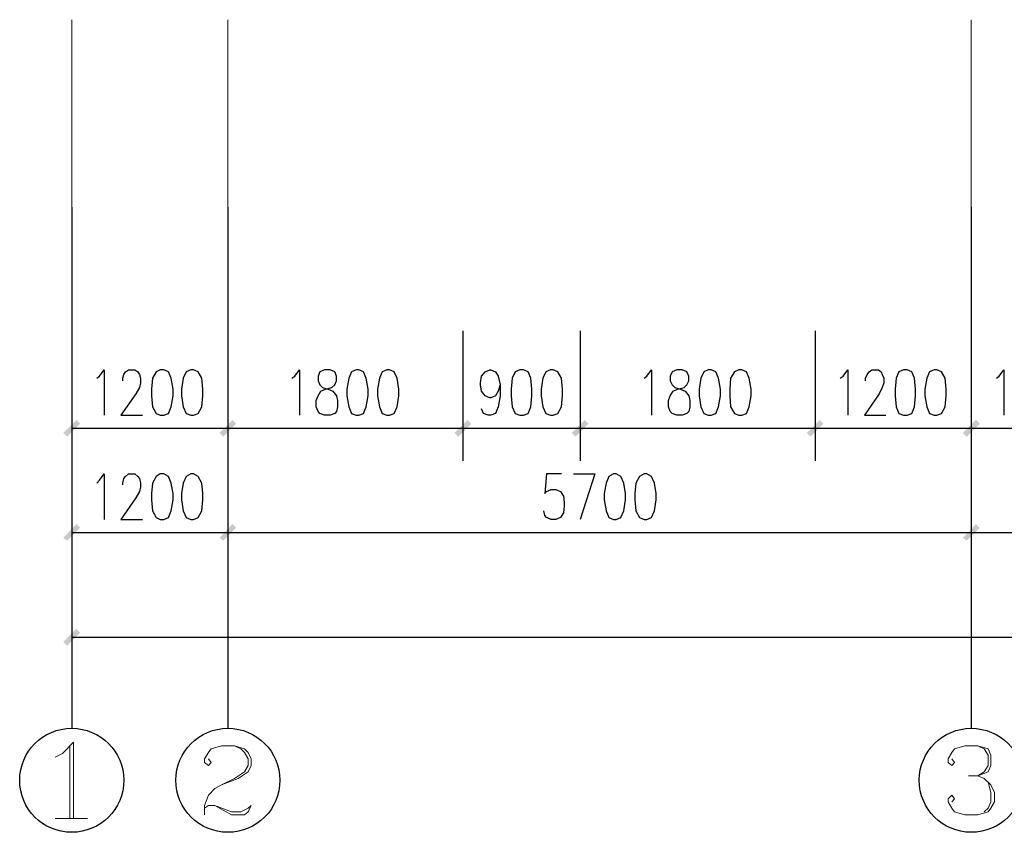
# Model space of a CAD drawing. Units: millimetres. Extents: x 175695 to 281507, y -39989 to 197610.
# Drawn here: x 187566 to 195116, y 30826 to 37061 of the extents above; entities that cross this region are included whole.
import ezdxf

# ---------------------------------------------------------------- set-up
doc = ezdxf.new("R2010")
doc.units = ezdxf.units.MM

msp = doc.modelspace()

# ---------------------------------------------------------------- hatches: boundary and pattern name
at = {"linetype": 'Continuous', "lineweight": 25}
for points in [[(188029.6, 33961.4), (187929.8, 33861.6), (187901.3, 33890.1), (188001.1, 33989.9)], [(189098.5, 33890.1), (189198.2, 33989.9), (189226.7, 33961.4), (189127, 33861.6)], [(189226.7, 33961.4), (189127, 33861.6), (189098.5, 33890.1), (189198.2, 33989.9)], [(190901.3, 33890.1), (191001, 33989.9), (191029.5, 33961.4), (190929.8, 33861.6)], [(191029.5, 33961.4), (190929.8, 33861.6), (190901.3, 33890.1), (191001, 33989.9)], [(191799.1, 33890.1), (191898.9, 33989.9), (191927.4, 33961.4), (191827.6, 33861.6)], [(191927.4, 33961.4), (191827.6, 33861.6), (191799.1, 33890.1), (191898.9, 33989.9)], [(193601.9, 33890.1), (193701.6, 33989.9), (193730.2, 33961.4), (193630.4, 33861.6)], [(193730.2, 33961.4), (193630.4, 33861.6), (193601.9, 33890.1), (193701.6, 33989.9)], [(194799, 33890.1), (194898.8, 33989.9), (194927.3, 33961.4), (194827.5, 33861.6)], [(194927.3, 33961.4), (194827.5, 33861.6), (194799, 33890.1), (194898.8, 33989.9)], [(188029.6, 33163.3), (187929.8, 33063.5), (187901.3, 33084.9), (188001.1, 33191.8)], [(189098.5, 33084.9), (189198.2, 33191.8), (189226.7, 33163.3), (189127, 33063.5)], [(189226.7, 33163.3), (189127, 33063.5), (189098.5, 33084.9), (189198.2, 33191.8)], [(194799, 33084.9), (194898.8, 33191.8), (194927.3, 33163.3), (194827.5, 33063.5)], [(194927.3, 33163.3), (194827.5, 33063.5), (194799, 33084.9), (194898.8, 33191.8)], [(188029.6, 32358.1), (187929.8, 32258.3), (187901.3, 32286.8), (188001.1, 32386.6)]]:
    msp.add_hatch(color=256, dxfattribs=at).paths.add_polyline_path(points)

# ---------------------------------------------------------------- linework, layer by layer
at = {"linetype": 'Continuous', "lineweight": 5}
for p, q in [((187965.5, 37061), (187965.5, 35621.7)), ((189162.6, 37061), (189162.6, 35621.7)), ((194863.1, 37061), (194863.1, 35621.7))]:
    msp.add_line(p, q, dxfattribs=at)
at = {"linetype": 'Continuous', "lineweight": 25}
for p, q in [((187965.5, 35621.7), (187965.5, 31624.1)), ((189162.6, 35621.7), (189162.6, 31624.1)), ((194863.1, 35621.7), (194863.1, 31624.1)), ((187965.5, 35322.4), (187965.5, 32871.1)), ((187965.5, 35322.4), (187965.5, 32073)), ((189162.6, 35322.4), (189162.6, 32871.1)), ((189162.6, 35322.4), (189162.6, 32871.1)), ((194863.1, 35322.4), (194863.1, 32871.1)), ((194863.1, 35322.4), (194863.1, 32871.1)), ((187965.5, 34673.9), (187965.5, 33676.3)), ((189162.6, 34673.9), (189162.6, 33676.3)), ((189162.6, 34673.9), (189162.6, 33676.3)), ((190965.4, 34673.9), (190965.4, 33676.3)), ((190965.4, 34673.9), (190965.4, 33676.3)), ((191863.2, 34673.9), (191863.2, 33676.3)), ((191863.2, 34673.9), (191863.2, 33676.3)), ((193666, 34673.9), (193666, 33676.3)), ((193666, 34673.9), (193666, 33676.3)), ((194863.1, 34673.9), (194863.1, 33676.3)), ((194863.1, 34673.9), (194863.1, 33676.3)), ((187965.5, 33925.7), (189162.6, 33925.7)), ((189162.6, 33925.7), (190965.4, 33925.7)), ((190965.4, 33925.7), (191863.2, 33925.7)), ((191863.2, 33925.7), (193666, 33925.7)), ((193666, 33925.7), (194863.1, 33925.7)), ((194863.1, 33925.7), (196067.4, 33925.7)), ((187965.5, 33127.7), (189162.6, 33127.7)), ((189162.6, 33127.7), (194863.1, 33127.7)), ((194863.1, 33127.7), (196965.2, 33127.7)), ((187965.5, 32322.4), (250065.8, 32322.4))]:
    msp.add_line(p, q, dxfattribs=at)
at = {"linetype": 'Continuous', "lineweight": 9}
for p, q in [((187951.2, 31488.7), (187951.2, 30932.9)), ((187837.2, 30932.9), (188086.6, 30932.9))]:
    msp.add_line(p, q, dxfattribs=at)
at = {"linetype": 'Continuous', "lineweight": 25}
for points in [[(188157.9, 34310.5), (188179.2, 34324.8), (188214.9, 34374.7), (188214.9, 34025.5)], [(188357.4, 34289.1), (188357.4, 34310.5), (188364.5, 34339), (188378.8, 34360.4), (188400.1, 34374.7), (188450, 34374.7), (188471.4, 34360.4), (188485.6, 34339), (188492.8, 34310.5), (188492.8, 34274.9), (188485.6, 34239.3), (188457.1, 34189.4), (188343.1, 34025.5), (188507, 34025.5)], [(188642.4, 34374.7), (188613.9, 34360.4), (188585.4, 34310.5), (188578.3, 34225), (188578.3, 34175.1), (188585.4, 34089.6), (188613.9, 34039.7), (188642.4, 34025.5), (188670.9, 34025.5), (188706.5, 34039.7), (188727.9, 34089.6), (188742.2, 34175.1), (188742.2, 34225), (188727.9, 34310.5), (188706.5, 34360.4), (188670.9, 34374.7), (188642.4, 34374.7)], [(188877.6, 34374.7), (188841.9, 34360.4), (188820.6, 34310.5), (188806.3, 34225), (188806.3, 34175.1), (188820.6, 34089.6), (188841.9, 34039.7), (188877.6, 34025.5), (188898.9, 34025.5), (188934.6, 34039.7), (188963.1, 34089.6), (188970.2, 34175.1), (188970.2, 34225), (188963.1, 34310.5), (188934.6, 34360.4), (188898.9, 34374.7), (188877.6, 34374.7)], [(189654.3, 34310.5), (189675.6, 34324.8), (189711.3, 34374.7), (189711.3, 34025.5)], [(189903.7, 34374.7), (189868, 34360.4), (189853.8, 34324.8), (189853.8, 34289.1), (189868, 34260.6), (189889.4, 34239.3), (189932.2, 34225), (189967.8, 34210.8), (189996.3, 34175.1), (190003.4, 34139.5), (190003.4, 34089.6), (189996.3, 34054), (189982, 34039.7), (189946.4, 34025.5), (189903.7, 34025.5), (189868, 34039.7), (189853.8, 34054), (189839.5, 34089.6), (189839.5, 34139.5), (189853.8, 34175.1), (189875.2, 34210.8), (189910.8, 34225), (189960.7, 34239.3), (189982, 34260.6), (189996.3, 34289.1), (189996.3, 34324.8), (189982, 34360.4), (189946.4, 34374.7), (189903.7, 34374.7)], [(190145.9, 34374.7), (190110.3, 34360.4), (190088.9, 34310.5), (190074.7, 34225), (190074.7, 34175.1), (190088.9, 34089.6), (190110.3, 34039.7), (190145.9, 34025.5), (190167.3, 34025.5), (190202.9, 34039.7), (190224.3, 34089.6), (190238.6, 34175.1), (190238.6, 34225), (190224.3, 34310.5), (190202.9, 34360.4), (190167.3, 34374.7), (190145.9, 34374.7)], [(190381.1, 34374.7), (190345.5, 34360.4), (190324.1, 34310.5), (190309.8, 34225), (190309.8, 34175.1), (190324.1, 34089.6), (190345.5, 34039.7), (190381.1, 34025.5), (190402.5, 34025.5), (190438.1, 34039.7), (190459.5, 34089.6), (190473.7, 34175.1), (190473.7, 34225), (190459.5, 34310.5), (190438.1, 34360.4), (190402.5, 34374.7), (190381.1, 34374.7)], [(191250.4, 34260.6), (191236.2, 34210.8), (191214.8, 34175.1), (191179.2, 34160.9), (191172, 34160.9), (191136.4, 34175.1), (191107.9, 34210.8), (191100.8, 34260.6), (191100.8, 34274.9), (191107.9, 34324.8), (191136.4, 34360.4), (191172, 34374.7), (191179.2, 34374.7), (191214.8, 34360.4), (191236.2, 34324.8), (191250.4, 34260.6), (191250.4, 34175.1), (191236.2, 34089.6), (191214.8, 34039.7), (191179.2, 34025.5), (191157.8, 34025.5), (191122.2, 34039.7), (191107.9, 34075.4)], [(191400.1, 34374.7), (191364.4, 34360.4), (191343, 34310.5), (191335.9, 34225), (191335.9, 34175.1), (191343, 34089.6), (191364.4, 34039.7), (191400.1, 34025.5), (191428.6, 34025.5), (191464.2, 34039.7), (191485.6, 34089.6), (191492.7, 34175.1), (191492.7, 34225), (191485.6, 34310.5), (191464.2, 34360.4), (191428.6, 34374.7), (191400.1, 34374.7)], [(191635.2, 34374.7), (191599.6, 34360.4), (191578.2, 34310.5), (191563.9, 34225), (191563.9, 34175.1), (191578.2, 34089.6), (191599.6, 34039.7), (191635.2, 34025.5), (191656.6, 34025.5), (191692.2, 34039.7), (191720.7, 34089.6), (191727.8, 34175.1), (191727.8, 34225), (191720.7, 34310.5), (191692.2, 34360.4), (191656.6, 34374.7), (191635.2, 34374.7)], [(192354.9, 34310.5), (192376.3, 34324.8), (192411.9, 34374.7), (192411.9, 34025.5)], [(192604.3, 34374.7), (192568.7, 34360.4), (192554.4, 34324.8), (192554.4, 34289.1), (192568.7, 34260.6), (192590, 34239.3), (192632.8, 34225), (192668.4, 34210.8), (192696.9, 34175.1), (192704.1, 34139.5), (192704.1, 34089.6), (192696.9, 34054), (192682.7, 34039.7), (192647, 34025.5), (192604.3, 34025.5), (192568.7, 34039.7), (192554.4, 34054), (192540.2, 34089.6), (192540.2, 34139.5), (192554.4, 34175.1), (192575.8, 34210.8), (192611.4, 34225), (192661.3, 34239.3), (192682.7, 34260.6), (192696.9, 34289.1), (192696.9, 34324.8), (192682.7, 34360.4), (192647, 34374.7), (192604.3, 34374.7)], [(192846.6, 34374.7), (192810.9, 34360.4), (192789.6, 34310.5), (192775.3, 34225), (192775.3, 34175.1), (192789.6, 34089.6), (192810.9, 34039.7), (192846.6, 34025.5), (192867.9, 34025.5), (192903.6, 34039.7), (192924.9, 34089.6), (192939.2, 34175.1), (192939.2, 34225), (192924.9, 34310.5), (192903.6, 34360.4), (192867.9, 34374.7), (192846.6, 34374.7)], [(193081.7, 34374.7), (193046.1, 34360.4), (193017.6, 34310.5), (193010.5, 34225), (193010.5, 34175.1), (193017.6, 34089.6), (193046.1, 34039.7), (193081.7, 34025.5), (193103.1, 34025.5), (193138.7, 34039.7), (193160.1, 34089.6), (193174.3, 34175.1), (193174.3, 34225), (193160.1, 34310.5), (193138.7, 34360.4), (193103.1, 34374.7), (193081.7, 34374.7)], [(193858.4, 34310.5), (193879.8, 34324.8), (193915.4, 34374.7), (193915.4, 34025.5)], [(194050.8, 34289.1), (194050.8, 34310.5), (194065.1, 34339), (194079.3, 34360.4), (194100.7, 34374.7), (194150.6, 34374.7), (194171.9, 34360.4), (194179.1, 34339), (194193.3, 34310.5), (194193.3, 34274.9), (194179.1, 34239.3), (194157.7, 34189.4), (194043.7, 34025.5), (194207.6, 34025.5)], [(194343, 34374.7), (194307.3, 34360.4), (194286, 34310.5), (194278.8, 34225), (194278.8, 34175.1), (194286, 34089.6), (194307.3, 34039.7), (194343, 34025.5), (194371.5, 34025.5), (194407.1, 34039.7), (194428.5, 34089.6), (194435.6, 34175.1), (194435.6, 34225), (194428.5, 34310.5), (194407.1, 34360.4), (194371.5, 34374.7), (194343, 34374.7)], [(194578.1, 34374.7), (194542.5, 34360.4), (194521.1, 34310.5), (194506.9, 34225), (194506.9, 34175.1), (194521.1, 34089.6), (194542.5, 34039.7), (194578.1, 34025.5), (194599.5, 34025.5), (194635.1, 34039.7), (194663.6, 34089.6), (194670.7, 34175.1), (194670.7, 34225), (194663.6, 34310.5), (194635.1, 34360.4), (194599.5, 34374.7), (194578.1, 34374.7)], [(195055.5, 34310.5), (195076.9, 34324.8), (195112.5, 34374.7), (195112.5, 34025.5)], [(188157.9, 33505.3), (188179.2, 33526.7), (188214.9, 33576.6), (188214.9, 33227.4)], [(188357.4, 33491.1), (188357.4, 33505.3), (188364.5, 33540.9), (188378.8, 33555.2), (188400.1, 33576.6), (188450, 33576.6), (188471.4, 33555.2), (188485.6, 33540.9), (188492.8, 33505.3), (188492.8, 33476.8), (188485.6, 33441.2), (188457.1, 33391.3), (188343.1, 33227.4), (188507, 33227.4)], [(188642.4, 33576.6), (188613.9, 33555.2), (188585.4, 33505.3), (188578.3, 33426.9), (188578.3, 33377.1), (188585.4, 33291.5), (188613.9, 33241.7), (188642.4, 33227.4), (188670.9, 33227.4), (188706.5, 33241.7), (188727.9, 33291.5), (188742.2, 33377.1), (188742.2, 33426.9), (188727.9, 33505.3), (188706.5, 33555.2), (188670.9, 33576.6), (188642.4, 33576.6)], [(188877.6, 33576.6), (188841.9, 33555.2), (188820.6, 33505.3), (188806.3, 33426.9), (188806.3, 33377.1), (188820.6, 33291.5), (188841.9, 33241.7), (188877.6, 33227.4), (188898.9, 33227.4), (188934.6, 33241.7), (188963.1, 33291.5), (188970.2, 33377.1), (188970.2, 33426.9), (188963.1, 33505.3), (188934.6, 33555.2), (188898.9, 33576.6), (188877.6, 33576.6)], [(191720.7, 33576.6), (191606.7, 33576.6), (191592.4, 33426.9), (191606.7, 33441.2), (191642.3, 33455.4), (191678, 33455.4), (191713.6, 33441.2), (191735, 33405.6), (191742.1, 33355.7), (191742.1, 33327.2), (191735, 33277.3), (191713.6, 33241.7), (191678, 33227.4), (191642.3, 33227.4), (191606.7, 33241.7), (191592.4, 33255.9), (191585.3, 33291.5)], [(191813.3, 33576.6), (191977.2, 33576.6), (191863.2, 33227.4)], [(192119.7, 33576.6), (192084.1, 33555.2), (192062.7, 33505.3), (192048.5, 33426.9), (192048.5, 33377.1), (192062.7, 33291.5), (192084.1, 33241.7), (192119.7, 33227.4), (192141.1, 33227.4), (192176.8, 33241.7), (192198.1, 33291.5), (192212.4, 33377.1), (192212.4, 33426.9), (192198.1, 33505.3), (192176.8, 33555.2), (192141.1, 33576.6), (192119.7, 33576.6)], [(192354.9, 33576.6), (192319.3, 33555.2), (192290.8, 33505.3), (192283.6, 33426.9), (192283.6, 33377.1), (192290.8, 33291.5), (192319.3, 33241.7), (192354.9, 33227.4), (192376.3, 33227.4), (192411.9, 33241.7), (192433.3, 33291.5), (192447.5, 33377.1), (192447.5, 33426.9), (192433.3, 33505.3), (192411.9, 33555.2), (192376.3, 33576.6), (192354.9, 33576.6)]]:
    msp.add_lwpolyline(points, dxfattribs=at)
at = {"linetype": 'Continuous', "lineweight": 9}
for points in [[(187837.2, 31403.2), (187894.2, 31431.7), (187979.7, 31517.2), (187979.7, 30932.9)], [(189012.9, 31389), (189034.3, 31360.5), (189012.9, 31339.1), (188984.4, 31360.5), (188984.4, 31389), (189012.9, 31438.9), (189034.3, 31467.4), (189112.7, 31488.7), (189212.5, 31488.7), (189290.8, 31467.4), (189319.4, 31438.9), (189340.7, 31389), (189340.7, 31339.1), (189319.4, 31289.2), (189241, 31239.3), (189112.7, 31189.5), (189062.8, 31161), (189012.9, 31111.1), (188984.4, 31032.7), (188984.4, 30961.4)], [(189212.5, 31488.7), (189262.3, 31467.4), (189290.8, 31438.9), (189319.4, 31389), (189319.4, 31339.1), (189290.8, 31289.2), (189212.5, 31239.3), (189112.7, 31189.5)], [(194713.5, 31389), (194734.9, 31360.5), (194713.5, 31339.1), (194685, 31360.5), (194685, 31389), (194713.5, 31438.9), (194734.9, 31467.4), (194813.3, 31488.7), (194913, 31488.7), (194991.4, 31467.4), (195012.8, 31417.5), (195012.8, 31339.1), (194991.4, 31289.2), (194913, 31260.7), (194841.8, 31260.7)], [(194913, 31488.7), (194962.9, 31467.4), (194991.4, 31417.5), (194991.4, 31339.1), (194962.9, 31289.2), (194913, 31260.7), (194962.9, 31239.3), (195012.8, 31189.5), (195041.3, 31132.5), (195041.3, 31061.2), (195012.8, 31011.3), (194991.4, 30982.8), (194913, 30961.4), (194813.3, 30961.4), (194734.9, 30982.8), (194713.5, 31011.3), (194685, 31061.2), (194685, 31082.6), (194713.5, 31111.1), (194734.9, 31082.6), (194713.5, 31061.2)], [(194991.4, 31210.8), (195012.8, 31132.5), (195012.8, 31061.2), (194991.4, 31011.3), (194962.9, 30982.8)], [(188984.4, 31011.3), (189012.9, 31032.7), (189062.8, 31032.7), (189191.1, 30982.8), (189262.3, 30982.8), (189319.4, 31011.3), (189340.7, 31032.7), (189319.4, 30982.8), (189290.8, 30961.4), (189191.1, 30961.4), (189062.8, 31032.7)]]:
    msp.add_lwpolyline(points, dxfattribs=at)
at = {"linetype": 'Continuous', "lineweight": 25}
for centre in [(187965.5, 31225.1), (189162.6, 31225.1), (194863.1, 31225.1)]:
    msp.add_circle(centre, 399, dxfattribs=at)

doc.saveas('drawing.dxf')
